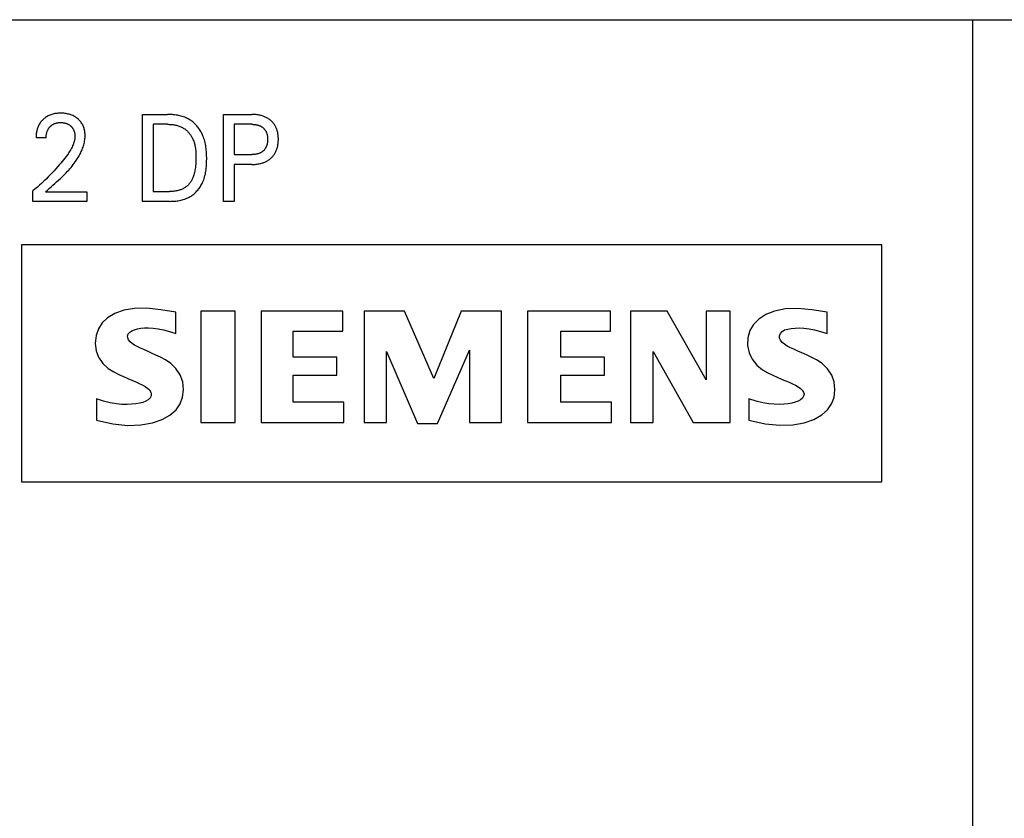
# Model space of a CAD drawing. Extents: x 0 to 594, y 0 to 420.
# Drawn here: x 250 to 275, y 328 to 348 of the extents above; entities that cross this region are included whole.
import ezdxf

# ---------------------------------------------------------------- set-up
doc = ezdxf.new("R2010")
doc.units = 0
doc.header["$LTSCALE"] = 32.67
doc.header["$MEASUREMENT"] = 0
doc.layers.add('10000_FRONT', color=7, linetype='CONTINUOUS')

msp = doc.modelspace()

# ---------------------------------------------------------------- linework, layer by layer
at = {"layer": '10000_FRONT', "color": 7, "linetype": 'Continuous'}
for p, q in [((235.61832, 348.15221), (314.51814, 348.15221)), ((274.61832, 223.65221), (274.61832, 348.15221)), ((253.58654, 343.55221), (253.58654, 345.75221)), ((253.58654, 345.75221), (254.2138, 345.75221)), ((255.6367, 343.55221), (255.6367, 345.75221)), ((255.6367, 345.75221), (256.35657, 345.75221)), ((253.85737, 345.50275), (253.85737, 343.80168)), ((254.2138, 345.50275), (253.85737, 345.50275)), ((255.90753, 345.50275), (255.90753, 344.73563)), ((256.35657, 345.50275), (255.90753, 345.50275)), ((251.14346, 345.15817), (250.88667, 345.15817)), ((255.90753, 344.73563), (256.35657, 344.73563)), ((255.90753, 344.48616), (255.90753, 343.55221)), ((256.35657, 344.48616), (255.90753, 344.48616)), ((250.80528, 343.55221), (250.80528, 343.81572)), ((251.12803, 343.79233), (252.17065, 343.79233)), ((252.17065, 343.79233), (252.17065, 343.55221)), ((253.85737, 343.80168), (254.26852, 343.80168)), ((252.17065, 343.55221), (250.80528, 343.55221)), ((254.26712, 343.55221), (253.58654, 343.55221)), ((255.90753, 343.55221), (255.6367, 343.55221)), ((250.51832, 342.45221), (250.51832, 336.45221)), ((272.31832, 342.45221), (250.51832, 342.45221)), ((272.31832, 336.45221), (272.31832, 342.45221)), ((253.11316, 340.79262), (252.88512, 340.71214)), ((253.38387, 340.8404), (253.11316, 340.79262)), ((253.69608, 340.84756), (253.38387, 340.8404)), ((254.04593, 340.80782), (253.69608, 340.84756)), ((254.42832, 340.74221), (254.04593, 340.80782)), ((254.42832, 340.20221), (254.42832, 340.74221)), ((255.05832, 340.77221), (255.05832, 337.95221)), ((255.92832, 340.77221), (255.05832, 340.77221)), ((255.92832, 337.95221), (255.92832, 340.77221)), ((256.58832, 340.77221), (256.58832, 337.95221)), ((258.65832, 340.77221), (256.58832, 340.77221)), ((258.65832, 340.26221), (258.65832, 340.77221)), ((259.19832, 340.77221), (259.19832, 337.95221)), ((260.21832, 340.77221), (259.19832, 340.77221)), ((260.96832, 339.06221), (260.21832, 340.77221)), ((261.65832, 340.77221), (260.96832, 339.06221)), ((262.67832, 340.77221), (261.65832, 340.77221)), ((262.67832, 337.95221), (262.67832, 340.77221)), ((263.33832, 340.77221), (263.33832, 337.95221)), ((265.43832, 340.77221), (263.33832, 340.77221)), ((265.43832, 340.26221), (265.43832, 340.77221)), ((265.94832, 340.77221), (265.94832, 337.95221)), ((266.87832, 340.77221), (265.94832, 340.77221)), ((267.86832, 339.03221), (266.87832, 340.77221)), ((267.86832, 340.77221), (267.86832, 339.03221)), ((268.46832, 340.77221), (267.86832, 340.77221)), ((268.46832, 337.95221), (268.46832, 340.77221)), ((269.59888, 340.77298), (269.37356, 340.68237)), ((269.87023, 340.82896), (269.59888, 340.77298)), ((270.1856, 340.84174), (269.87023, 340.82896)), ((270.5402, 340.80547), (270.1856, 340.84174)), ((270.92832, 340.74221), (270.5402, 340.80547)), ((270.92832, 340.20221), (270.92832, 340.74221)), ((252.70149, 340.60489), (252.56343, 340.47743)), ((252.88512, 340.71214), (252.70149, 340.60489)), ((269.19472, 340.56611), (269.06402, 340.43226)), ((269.37356, 340.68237), (269.19472, 340.56611)), ((252.46624, 340.32744), (252.4067, 340.15233)), ((252.56343, 340.47743), (252.46624, 340.32744)), ((253.25977, 340.23736), (253.31403, 340.27316)), ((253.31403, 340.27316), (253.37961, 340.30158)), ((253.37961, 340.30158), (253.45487, 340.32442)), ((253.45487, 340.32442), (253.53974, 340.34145)), ((253.53974, 340.34145), (253.63477, 340.35067)), ((253.63477, 340.35067), (253.74016, 340.35086)), ((253.74016, 340.35086), (253.85595, 340.34172)), ((253.85595, 340.34172), (253.98224, 340.32296)), ((253.98224, 340.32296), (254.11942, 340.29401)), ((254.11942, 340.29401), (254.26799, 340.25391)), ((254.26799, 340.25391), (254.42832, 340.20221)), ((257.39832, 339.60221), (257.39832, 340.26221)), ((257.39832, 340.26221), (258.65832, 340.26221)), ((264.17832, 339.60221), (264.17832, 340.26221)), ((264.17832, 340.26221), (265.43832, 340.26221)), ((268.97422, 340.27812), (268.92329, 340.09936)), ((269.06402, 340.43226), (268.97422, 340.27812)), ((269.74519, 340.20443), (269.78848, 340.25619)), ((269.78848, 340.25619), (269.85058, 340.29372)), ((269.85058, 340.29372), (269.92916, 340.31892)), ((269.92916, 340.31892), (270.01779, 340.33537)), ((270.01779, 340.33537), (270.11507, 340.34388)), ((270.11507, 340.34388), (270.22221, 340.345)), ((270.22221, 340.345), (270.34026, 340.33898)), ((270.34026, 340.33898), (270.46957, 340.32378)), ((270.46957, 340.32378), (270.6104, 340.29706)), ((270.6104, 340.29706), (270.76326, 340.25702)), ((270.76326, 340.25702), (270.92832, 340.20221)), ((252.4067, 340.15233), (252.38834, 339.95355)), ((253.2055, 340.14498), (253.22259, 340.19402)), ((253.20863, 340.0952), (253.2055, 340.14498)), ((253.23079, 340.04523), (253.20863, 340.0952)), ((253.22259, 340.19402), (253.25977, 340.23736)), ((253.26906, 339.99655), (253.23079, 340.04523)), ((253.32023, 339.95241), (253.26906, 339.99655)), ((268.92329, 340.09936), (268.91522, 339.90142)), ((269.72347, 340.14696), (269.74519, 340.20443)), ((269.72396, 340.09019), (269.72347, 340.14696)), ((269.74685, 340.03324), (269.72396, 340.09019)), ((269.7893, 339.97918), (269.74685, 340.03324)), ((252.38834, 339.95355), (252.41094, 339.76678)), ((252.41094, 339.76678), (252.47307, 339.6026)), ((253.38221, 339.91195), (253.32023, 339.95241)), ((253.45264, 339.87314), (253.38221, 339.91195)), ((253.53106, 339.83498), (253.45264, 339.87314)), ((253.61696, 339.79593), (253.53106, 339.83498)), ((253.71016, 339.75451), (253.61696, 339.79593)), ((253.81094, 339.70962), (253.71016, 339.75451)), ((259.76832, 337.95221), (259.76832, 339.75221)), ((259.76832, 339.75221), (260.54832, 337.92221)), ((261.05832, 337.92221), (261.86832, 339.78221)), ((261.86832, 339.78221), (261.86832, 337.95221)), ((266.51832, 337.95221), (266.51832, 339.75221)), ((266.51832, 339.75221), (267.53832, 337.95221)), ((268.91522, 339.90142), (268.95008, 339.71695)), ((269.84792, 339.93121), (269.7893, 339.97918)), ((269.91896, 339.88748), (269.84792, 339.93121)), ((269.99928, 339.84559), (269.91896, 339.88748)), ((270.08835, 339.8041), (269.99928, 339.84559)), ((270.18558, 339.76087), (270.08835, 339.8041)), ((270.2909, 339.71453), (270.18558, 339.76087)), ((252.47307, 339.6026), (252.58044, 339.4471)), ((253.91975, 339.65953), (253.81094, 339.70962)), ((254.03714, 339.602), (253.91975, 339.65953)), ((254.16356, 339.53415), (254.03714, 339.602)), ((254.29796, 339.44509), (254.16356, 339.53415)), ((258.50832, 339.60221), (257.39832, 339.60221)), ((258.50832, 339.15221), (258.50832, 339.60221)), ((265.28832, 339.60221), (264.17832, 339.60221)), ((265.28832, 339.15221), (265.28832, 339.60221)), ((268.95008, 339.71695), (269.02899, 339.55131)), ((269.02899, 339.55131), (269.15084, 339.40153)), ((270.40469, 339.66328), (270.2909, 339.71453)), ((270.52751, 339.60455), (270.40469, 339.66328)), ((270.6603, 339.53472), (270.52751, 339.60455)), ((270.80197, 339.4423), (270.6603, 339.53472)), ((252.58044, 339.4471), (252.71614, 339.32126)), ((252.71614, 339.32126), (252.85395, 339.23392)), ((254.43071, 339.31781), (254.29796, 339.44509)), ((254.53813, 339.15709), (254.43071, 339.31781)), ((269.15084, 339.40153), (269.28957, 339.28907)), ((269.28957, 339.28907), (269.42409, 339.21099)), ((270.9387, 339.31043), (270.80197, 339.4423)), ((271.04428, 339.15017), (270.9387, 339.31043)), ((252.85395, 339.23392), (252.98337, 339.16785)), ((252.98337, 339.16785), (253.10339, 339.1124)), ((253.10339, 339.1124), (253.21466, 339.06414)), ((253.21466, 339.06414), (253.31759, 339.02057)), ((253.31759, 339.02057), (253.41255, 338.97991)), ((254.60268, 338.97814), (254.53813, 339.15709)), ((257.39832, 338.46221), (257.39832, 339.15221)), ((257.39832, 339.15221), (258.50832, 339.15221)), ((264.17832, 338.46221), (264.17832, 339.15221)), ((264.17832, 339.15221), (265.28832, 339.15221)), ((269.42409, 339.21099), (269.54984, 339.14889)), ((269.54984, 339.14889), (269.66609, 339.09641)), ((269.66609, 339.09641), (269.77368, 339.05049)), ((269.77368, 339.05049), (269.87322, 339.00879)), ((269.87322, 339.00879), (269.96507, 338.96978)), ((271.10604, 338.97688), (271.04428, 339.15017)), ((253.41255, 338.97991), (253.49974, 338.94099)), ((253.49974, 338.94099), (253.57875, 338.90233)), ((253.57875, 338.90233), (253.64927, 338.86275)), ((253.64927, 338.86275), (253.71023, 338.82101)), ((253.71023, 338.82101), (253.75856, 338.77453)), ((253.75856, 338.77453), (253.79205, 338.72309)), ((254.60102, 338.59011), (254.62306, 338.78093)), ((254.62306, 338.78093), (254.60268, 338.97814)), ((269.96507, 338.96978), (270.0493, 338.93238)), ((270.0493, 338.93238), (270.12559, 338.89509)), ((270.12559, 338.89509), (270.19384, 338.85687)), ((270.19384, 338.85687), (270.25274, 338.81609)), ((270.25274, 338.81609), (270.29926, 338.77019)), ((270.29926, 338.77019), (270.33071, 338.72013)), ((271.1043, 338.58699), (271.12636, 338.7825)), ((271.12636, 338.7825), (271.10604, 338.97688)), ((252.41832, 338.55221), (252.41832, 338.01221)), ((252.60041, 338.4889), (252.41832, 338.55221)), ((253.73116, 338.52627), (253.66874, 338.48947)), ((253.77672, 338.57157), (253.73116, 338.52627)), ((253.80155, 338.62246), (253.77672, 338.57157)), ((253.79205, 338.72309), (253.80658, 338.67245)), ((253.80658, 338.67245), (253.80155, 338.62246)), ((254.53829, 338.42256), (254.60102, 338.59011)), ((268.94832, 338.55221), (268.94832, 338.01221)), ((269.12966, 338.48989), (268.94832, 338.55221)), ((270.25589, 338.52658), (270.19203, 338.49257)), ((270.3049, 338.5688), (270.25589, 338.52658)), ((270.33424, 338.61842), (270.3049, 338.5688)), ((270.33071, 338.72013), (270.34311, 338.66961)), ((270.34311, 338.66961), (270.33424, 338.61842)), ((271.04228, 338.41977), (271.1043, 338.58699)), ((252.76872, 338.44642), (252.60041, 338.4889)), ((252.92315, 338.42092), (252.76872, 338.44642)), ((253.06409, 338.40881), (252.92315, 338.42092)), ((253.19224, 338.40642), (253.06409, 338.40881)), ((253.30863, 338.41117), (253.19224, 338.40642)), ((253.41421, 338.42179), (253.30863, 338.41117)), ((253.50939, 338.43823), (253.41421, 338.42179)), ((253.59441, 338.46045), (253.50939, 338.43823)), ((253.66874, 338.48947), (253.59441, 338.46045)), ((254.28069, 338.13973), (254.43307, 338.27229)), ((254.43307, 338.27229), (254.53829, 338.42256)), ((258.68832, 338.46221), (257.39832, 338.46221)), ((258.68832, 337.95221), (258.68832, 338.46221)), ((265.46832, 338.46221), (264.17832, 338.46221)), ((265.46832, 337.95221), (265.46832, 338.46221)), ((269.29715, 338.44827), (269.12966, 338.48989)), ((269.45076, 338.42339), (269.29715, 338.44827)), ((269.59092, 338.41171), (269.45076, 338.42339)), ((269.71833, 338.40986), (269.59092, 338.41171)), ((269.83389, 338.41544), (269.71833, 338.40986)), ((269.93853, 338.42708), (269.83389, 338.41544)), ((270.03287, 338.44397), (269.93853, 338.42708)), ((270.11744, 338.46553), (270.03287, 338.44397)), ((270.19203, 338.49257), (270.11744, 338.46553)), ((270.79199, 338.14123), (270.94084, 338.27248)), ((270.94084, 338.27248), (271.04228, 338.41977)), ((252.41832, 338.01221), (252.83567, 337.91581)), ((253.83527, 337.94338), (254.08051, 338.02852)), ((254.08051, 338.02852), (254.28069, 338.13973)), ((268.94832, 338.01221), (269.36134, 337.9179)), ((270.35099, 337.94595), (270.59385, 338.03031)), ((270.59385, 338.03031), (270.79199, 338.14123)), ((252.83567, 337.91581), (253.21214, 337.87854)), ((253.21214, 337.87854), (253.5454, 337.89121)), ((253.5454, 337.89121), (253.83527, 337.94338)), ((255.05832, 337.95221), (255.92832, 337.95221)), ((256.58832, 337.95221), (258.68832, 337.95221)), ((259.19832, 337.95221), (259.76832, 337.95221)), ((260.54832, 337.92221), (261.05832, 337.92221)), ((261.86832, 337.95221), (262.67832, 337.95221)), ((263.33832, 337.95221), (265.46832, 337.95221)), ((265.94832, 337.95221), (266.51832, 337.95221)), ((267.53832, 337.95221), (268.46832, 337.95221)), ((269.36134, 337.9179), (269.73393, 337.88156)), ((269.73393, 337.88156), (270.06388, 337.89426)), ((270.06388, 337.89426), (270.35099, 337.94595)), ((250.51832, 336.45221), (272.31832, 336.45221))]:
    msp.add_line(p, q, dxfattribs=at)
for points in [[(251.12803, 343.79233), (251.17412, 343.83389), (251.22075, 343.87553), (251.26777, 343.91732), (251.31503, 343.95933), (251.3624, 344.00164), (251.40972, 344.04431), (251.45685, 344.08742), (251.50365, 344.13104), (251.54998, 344.17524), (251.59568, 344.2201), (251.64062, 344.26568), (251.68465, 344.31205), (251.7148, 344.34497), (251.74439, 344.37833), (251.77336, 344.41216), (251.80168, 344.4465), (251.82928, 344.48135), (251.85612, 344.51675), (251.88216, 344.55272), (251.90733, 344.58928), (251.9316, 344.62647), (251.95492, 344.66429), (251.97723, 344.70279), (251.99848, 344.74198), (252.01863, 344.78189), (252.03204, 344.81025), (252.04483, 344.83895), (252.05695, 344.86797), (252.06834, 344.89729), (252.07894, 344.92688), (252.08871, 344.95672), (252.09757, 344.9868), (252.10549, 345.01707), (252.1124, 345.04754), (252.11825, 345.07816), (252.12299, 345.10892), (252.12656, 345.1398), (252.1289, 345.17078), (252.12995, 345.20182), (252.12983, 345.22729), (252.12879, 345.25275), (252.12681, 345.27816), (252.12387, 345.30348), (252.11994, 345.32868), (252.11501, 345.35371), (252.10906, 345.37853), (252.1028, 345.40068), (252.09567, 345.42258), (252.08766, 345.44416), (252.07874, 345.46536), (252.0689, 345.48613), (252.05812, 345.5064), (252.04638, 345.52613), (252.03388, 345.54498), (252.02048, 345.56322), (252.00624, 345.58083), (251.99121, 345.5978), (251.97545, 345.6141), (251.959, 345.62972), (251.94192, 345.64463), (251.92296, 345.65981), (251.90338, 345.67415), (251.88321, 345.68761), (251.86248, 345.70018), (251.84124, 345.71185), (251.81952, 345.72259), (251.79632, 345.73282), (251.77268, 345.74205), (251.74868, 345.75028), (251.72436, 345.75756), (251.69977, 345.76392), (251.67499, 345.76936), (251.64749, 345.77436), (251.61984, 345.77833), (251.59207, 345.78134), (251.56421, 345.78341), (251.53628, 345.7846), (251.50831, 345.78496), (251.47963, 345.78448), (251.45099, 345.7831), (251.42243, 345.78075), (251.39397, 345.77738), (251.36568, 345.77291), (251.33758, 345.76729), (251.31216, 345.76109), (251.28699, 345.75387), (251.26216, 345.74559), (251.23771, 345.73624), (251.21371, 345.72581), (251.19024, 345.71427), (251.16885, 345.70251), (251.148, 345.68979), (251.12774, 345.67617), (251.10808, 345.66165), (251.08908, 345.64629)], [(254.26712, 343.55221), (254.29882, 343.55251), (254.33069, 343.55341), (254.36267, 343.55497), (254.39472, 343.55723), (254.42676, 343.56024), (254.45875, 343.56404), (254.49062, 343.56867), (254.52233, 343.57419), (254.55382, 343.58063), (254.58503, 343.58804), (254.61591, 343.59647), (254.64639, 343.60596), (254.67643, 343.61656), (254.70597, 343.6283), (254.73495, 343.64124), (254.76331, 343.65542), (254.791, 343.67088), (254.81489, 343.68565), (254.83819, 343.70141), (254.86088, 343.71812), (254.88296, 343.73574), (254.90439, 343.75422), (254.92517, 343.77351), (254.94528, 343.79358), (254.96469, 343.81437), (254.98339, 343.83585), (255.00137, 343.85796), (255.0186, 343.88067), (255.03507, 343.90393), (255.05075, 343.92769), (255.06564, 343.95191), (255.07971, 343.97655), (255.09295, 344.00156), (255.10533, 344.0269), (255.12067, 344.0615), (255.13449, 344.09659), (255.14688, 344.13212), (255.15791, 344.16807), (255.16764, 344.2044), (255.17616, 344.24109), (255.18353, 344.27809), (255.18982, 344.31539), (255.19511, 344.35294), (255.19947, 344.39071), (255.20297, 344.42867), (255.20568, 344.4668), (255.20768, 344.50505), (255.20904, 344.5434), (255.20982, 344.58181), (255.21011, 344.62025), (255.20995, 344.65859), (255.20931, 344.69691), (255.20812, 344.73516), (255.20632, 344.77334), (255.20385, 344.8114), (255.20064, 344.84932), (255.19665, 344.88707), (255.19179, 344.92462), (255.18602, 344.96195), (255.17927, 344.99902), (255.17148, 345.03582), (255.16259, 345.0723), (255.15253, 345.10845), (255.14124, 345.14424), (255.12867, 345.17963), (255.11474, 345.2146), (255.09941, 345.24912), (255.08706, 345.27447), (255.07392, 345.29952), (255.05999, 345.32423), (255.04529, 345.34855), (255.02984, 345.37245), (255.01365, 345.39589), (254.99673, 345.41882), (254.97911, 345.44121), (254.9608, 345.46302), (254.9418, 345.4842), (254.92215, 345.50472), (254.90185, 345.52454), (254.88092, 345.54361), (254.85937, 345.5619), (254.83721, 345.57937), (254.81448, 345.59598), (254.79117, 345.61168), (254.7673, 345.62644), (254.73971, 345.64194), (254.71148, 345.65623), (254.68266, 345.66934), (254.6533, 345.68132), (254.62345, 345.6922), (254.59316, 345.70204), (254.56249, 345.71085), (254.53148, 345.71869), (254.50017, 345.7256), (254.46864, 345.73161), (254.43691, 345.73676), (254.40505, 345.7411), (254.3731, 345.74466), (254.34111, 345.74749), (254.30914, 345.74961), (254.27723, 345.75109), (254.24543, 345.75194), (254.2138, 345.75221)], [(256.35657, 344.48616), (256.38309, 344.48646), (256.4096, 344.4874), (256.4361, 344.48901), (256.46255, 344.49133), (256.48892, 344.49441), (256.51519, 344.49827), (256.54134, 344.50297), (256.56164, 344.50723), (256.58182, 344.51205), (256.60186, 344.51743), (256.62173, 344.52339), (256.6414, 344.52995), (256.66085, 344.53712), (256.68005, 344.54493), (256.69897, 344.55338), (256.71644, 344.56191), (256.73362, 344.57102), (256.7505, 344.58069), (256.76704, 344.59094), (256.78323, 344.60174), (256.79905, 344.61308), (256.81447, 344.62498), (256.82947, 344.6374), (256.84353, 344.64989), (256.85716, 344.66286), (256.87033, 344.67629), (256.88303, 344.69017), (256.89523, 344.70448), (256.90692, 344.71921), (256.91805, 344.73435), (256.92863, 344.74987), (256.93861, 344.76577), (256.94837, 344.7827), (256.95747, 344.79999), (256.96595, 344.81761), (256.97379, 344.83552), (256.98103, 344.8537), (256.98767, 344.87211), (256.99372, 344.89073), (256.99919, 344.90952), (257.0041, 344.92845), (257.00899, 344.94998), (257.0132, 344.97163), (257.01676, 344.9934), (257.01969, 345.01526), (257.02203, 345.0372), (257.0238, 345.0592), (257.02502, 345.08125), (257.02572, 345.10333), (257.02593, 345.12542), (257.02567, 345.1472), (257.02493, 345.16896), (257.02369, 345.19069), (257.0219, 345.21237), (257.01953, 345.23398), (257.01657, 345.25552), (257.01298, 345.27695), (257.00873, 345.29827), (257.00379, 345.31946), (256.9988, 345.33813), (256.99324, 345.35666), (256.98709, 345.375), (256.98035, 345.39314), (256.973, 345.41103), (256.96504, 345.42864), (256.95645, 345.44595), (256.94723, 345.46293), (256.93737, 345.47953), (256.9272, 345.49523), (256.91644, 345.51054), (256.90512, 345.52545), (256.89326, 345.53994), (256.88088, 345.55399), (256.86801, 345.56761), (256.85467, 345.58077), (256.84088, 345.59345), (256.82667, 345.60565), (256.81157, 345.61773), (256.79607, 345.62927), (256.78019, 345.64028), (256.76395, 345.65074), (256.74737, 345.66065), (256.73048, 345.67001), (256.7133, 345.67882), (256.69585, 345.68708), (256.67699, 345.69525), (256.65788, 345.7028), (256.63853, 345.70975), (256.61898, 345.71611), (256.59924, 345.72189), (256.57934, 345.72711), (256.5593, 345.73178), (256.53915, 345.73593), (256.51331, 345.74047), (256.48734, 345.74422), (256.46128, 345.7472), (256.43515, 345.74945), (256.40897, 345.75101), (256.38277, 345.75192), (256.35657, 345.75221)], [(251.08908, 345.64629), (251.07754, 345.63626), (251.06628, 345.62592), (251.0585, 345.61843), (251.05086, 345.61078), (251.04337, 345.60299), (251.03603, 345.59506), (251.02885, 345.58698), (251.02183, 345.57876), (251.01498, 345.57041), (251.00829, 345.56193), (251.00177, 345.55332), (250.99543, 345.54458), (250.98927, 345.53572), (250.9833, 345.52674), (250.9775, 345.51764), (250.9719, 345.50843), (250.9665, 345.49911), (250.96111, 345.48935), (250.95593, 345.47947), (250.95095, 345.4695), (250.94619, 345.45942), (250.94162, 345.44924), (250.93726, 345.43897), (250.93309, 345.42862), (250.92912, 345.41818), (250.92534, 345.40766), (250.92176, 345.39707), (250.91836, 345.38641), (250.91515, 345.37569), (250.91213, 345.36491), (250.90929, 345.35408), (250.90662, 345.34319), (250.90368, 345.33014), (250.90098, 345.31702), (250.89853, 345.30386), (250.89632, 345.29066), (250.89435, 345.27743), (250.89261, 345.26417), (250.8911, 345.2509), (250.88982, 345.23761), (250.88876, 345.22433), (250.88792, 345.21105), (250.8873, 345.19779), (250.88688, 345.18455), (250.88667, 345.17134), (250.88667, 345.15817)], [(251.14346, 345.15817), (251.14357, 345.17214), (251.14402, 345.18617), (251.14482, 345.20024), (251.14599, 345.21431), (251.14754, 345.22837), (251.14948, 345.2424), (251.15184, 345.25637), (251.15461, 345.27025), (251.15746, 345.2826), (251.16068, 345.29485), (251.16426, 345.30698), (251.16822, 345.31898), (251.17257, 345.33084), (251.17732, 345.34253), (251.18248, 345.35405), (251.18805, 345.36536), (251.19311, 345.37478), (251.19846, 345.38403), (251.20411, 345.39311), (251.21004, 345.40202), (251.21626, 345.41073), (251.22275, 345.41924), (251.22951, 345.42755), (251.23652, 345.43564), (251.2438, 345.4435), (251.25116, 345.45097), (251.25876, 345.4582), (251.26658, 345.46519), (251.27461, 345.47193), (251.28285, 345.4784), (251.2913, 345.48461), (251.29994, 345.49054), (251.30877, 345.49618), (251.31778, 345.50153), (251.32704, 345.50662), (251.33646, 345.51141), (251.34603, 345.51588), (251.35574, 345.52005), (251.36558, 345.52392), (251.37553, 345.52749), (251.38558, 345.53074), (251.39573, 345.5337), (251.40595, 345.53635), (251.41854, 345.53919), (251.43121, 345.5416), (251.44395, 345.54358), (251.45675, 345.54518), (251.4696, 345.54639), (251.48249, 345.54725), (251.49539, 345.54777), (251.50831, 345.54796), (251.52088, 345.54785), (251.53344, 345.54745), (251.54598, 345.54673), (251.55849, 345.54569), (251.57097, 345.54432), (251.5834, 345.5426), (251.59578, 345.54053), (251.6081, 345.53809), (251.61922, 345.53554), (251.63027, 345.53268), (251.64123, 345.5295), (251.65208, 345.52598), (251.66282, 345.52212), (251.67342, 345.51792), (251.68388, 345.51337), (251.69416, 345.50846), (251.70389, 345.5034), (251.71345, 345.498), (251.72282, 345.49228), (251.73199, 345.48625), (251.74095, 345.4799), (251.7497, 345.47326), (251.75822, 345.46632), (251.76651, 345.45909), (251.77414, 345.45198), (251.78154, 345.44462), (251.78869, 345.43703), (251.79559, 345.4292), (251.80221, 345.42115), (251.80856, 345.41288), (251.8146, 345.4044), (251.82034, 345.39572), (251.82576, 345.38685), (251.83102, 345.37746), (251.83593, 345.36789), (251.8405, 345.35815), (251.84474, 345.34824), (251.84866, 345.3382), (251.85227, 345.32804), (251.85558, 345.31776), (251.85858, 345.30739), (251.86131, 345.29693), (251.86403, 345.28516), (251.8664, 345.27331), (251.86842, 345.26141), (251.87009, 345.24946), (251.87141, 345.23747), (251.87238, 345.22545), (251.87299, 345.21342), (251.87325, 345.20138), (251.87316, 345.18935)], [(254.2138, 345.50275), (254.23685, 345.50254), (254.26003, 345.50189), (254.2833, 345.50077), (254.30661, 345.49917), (254.32993, 345.49704), (254.35322, 345.49436), (254.37645, 345.49111), (254.39957, 345.48725), (254.42255, 345.48276), (254.44535, 345.47762), (254.46794, 345.47178), (254.49027, 345.46523), (254.51231, 345.45794), (254.53403, 345.44987), (254.55537, 345.44101), (254.57632, 345.43133), (254.59682, 345.42079), (254.61684, 345.40937), (254.63534, 345.39772), (254.65335, 345.3853), (254.67088, 345.37213), (254.68792, 345.35825), (254.70444, 345.3437), (254.72044, 345.32851), (254.73591, 345.31271), (254.75083, 345.29635), (254.76519, 345.27945), (254.77899, 345.26205), (254.79221, 345.24419), (254.80483, 345.22589), (254.81685, 345.20721), (254.82826, 345.18817), (254.83904, 345.1688), (254.84918, 345.14914), (254.85867, 345.12924), (254.87053, 345.1018), (254.88122, 345.074), (254.8908, 345.04584), (254.89931, 345.01738), (254.90683, 344.98863), (254.9134, 344.95964), (254.91908, 344.93041), (254.92392, 344.901), (254.92798, 344.87142), (254.93132, 344.84171), (254.934, 344.8119), (254.93606, 344.78201), (254.93756, 344.75208), (254.93856, 344.72214), (254.93911, 344.69222), (254.93928, 344.66235), (254.9389, 344.61923), (254.93774, 344.57626), (254.9357, 344.53342), (254.93272, 344.49071), (254.92869, 344.44811), (254.92353, 344.4056), (254.91912, 344.37532), (254.91402, 344.34512), (254.90819, 344.31504), (254.90156, 344.28512), (254.89408, 344.25539), (254.88567, 344.2259), (254.87629, 344.19667), (254.86876, 344.17547), (254.86064, 344.15448), (254.85189, 344.13374), (254.84248, 344.11331), (254.83238, 344.09324), (254.82155, 344.07355), (254.80995, 344.05431), (254.79755, 344.03556), (254.78552, 344.01891), (254.77281, 344.00273), (254.75945, 343.98706), (254.74548, 343.97194), (254.7309, 343.95739), (254.71574, 343.94346), (254.70003, 343.93016), (254.68379, 343.91754), (254.66705, 343.90563), (254.649, 343.89394), (254.63047, 343.88305), (254.6115, 343.87294), (254.59212, 343.86358), (254.57238, 343.85498), (254.55233, 343.8471), (254.53201, 343.83993), (254.51145, 343.83346), (254.49071, 343.82767), (254.46341, 343.8211), (254.4359, 343.81559), (254.40821, 343.8111), (254.3804, 343.80755), (254.35248, 343.80489), (254.3245, 343.80307), (254.29651, 343.80202), (254.26852, 343.80168)], [(256.35657, 345.50275), (256.37244, 345.50257), (256.3883, 345.50202), (256.40415, 345.50108), (256.41997, 345.49971), (256.43575, 345.49791), (256.45147, 345.49564), (256.46712, 345.49287), (256.47922, 345.49037), (256.49125, 345.48754), (256.50319, 345.48438), (256.51504, 345.48088), (256.52677, 345.47703), (256.53838, 345.47281), (256.54984, 345.46822), (256.56114, 345.46325), (256.57151, 345.45826), (256.58173, 345.45292), (256.59175, 345.44725), (256.60158, 345.44124), (256.6112, 345.4349), (256.62059, 345.42822), (256.62974, 345.42121), (256.63863, 345.41387), (256.647, 345.40643), (256.6551, 345.39869), (256.66292, 345.39067), (256.67045, 345.38237), (256.67767, 345.3738), (256.68459, 345.36498), (256.69118, 345.35592), (256.69743, 345.34663), (256.70333, 345.33713), (256.70912, 345.32699), (256.71451, 345.31665), (256.71954, 345.30612), (256.72419, 345.29542), (256.72848, 345.28456), (256.73242, 345.27357), (256.73601, 345.26245), (256.73925, 345.25124), (256.74216, 345.23994), (256.74505, 345.22708), (256.74754, 345.21415), (256.74964, 345.20115), (256.75137, 345.18809), (256.75275, 345.17499), (256.7538, 345.16185), (256.75453, 345.14869), (256.75495, 345.1355), (256.7551, 345.12231), (256.75494, 345.10734), (256.75441, 345.09238), (256.75349, 345.07745), (256.75217, 345.06256), (256.75041, 345.04772), (256.7482, 345.03294), (256.74551, 345.01824), (256.74231, 345.00364), (256.73944, 344.99224), (256.73624, 344.98092), (256.7327, 344.96969), (256.72882, 344.95859), (256.72458, 344.94762), (256.71998, 344.93679), (256.71502, 344.92614), (256.70968, 344.91567), (256.70396, 344.90541), (256.69814, 344.89581), (256.69197, 344.88643), (256.68547, 344.87727), (256.67864, 344.86835), (256.6715, 344.85967), (256.66406, 344.85124), (256.65633, 344.84309), (256.64832, 344.83521), (256.64003, 344.82762), (256.63115, 344.82006), (256.62201, 344.81282), (256.61262, 344.80591), (256.60298, 344.79935), (256.59313, 344.79312), (256.58307, 344.78723), (256.57282, 344.7817), (256.56239, 344.77652), (256.55106, 344.77137), (256.53956, 344.76662), (256.52791, 344.76225), (256.51612, 344.75826), (256.5042, 344.75464), (256.49219, 344.75137), (256.48008, 344.74844), (256.4679, 344.74585), (256.45215, 344.74299), (256.43632, 344.74064), (256.42043, 344.73877), (256.4045, 344.73736), (256.38853, 344.73638), (256.37255, 344.73581), (256.35657, 344.73563)], [(251.87316, 345.18935), (251.87215, 345.16841), (251.87014, 345.14754), (251.86716, 345.12676), (251.86331, 345.10608), (251.85862, 345.08553), (251.85319, 345.06512), (251.84705, 345.04487), (251.84029, 345.0248), (251.83296, 345.00493), (251.82514, 344.98527), (251.81222, 344.95544), (251.79834, 344.92613), (251.78359, 344.89731), (251.76804, 344.86894), (251.75177, 344.84099), (251.73486, 344.81343), (251.71739, 344.78622), (251.69943, 344.75931), (251.68107, 344.73268), (251.64904, 344.6879), (251.61613, 344.64378), (251.58242, 344.60027), (251.54798, 344.55734), (251.51287, 344.51494), (251.47717, 344.47304), (251.44095, 344.43159), (251.39286, 344.37797), (251.34404, 344.32503), (251.29452, 344.27275), (251.24434, 344.2211), (251.1923, 344.16883), (251.13963, 344.11719), (251.08634, 344.06618), (251.03245, 344.01581), (250.97654, 343.96478), (250.92003, 343.91443), (250.86294, 343.86474), (250.80528, 343.81572)]]:
    msp.add_lwpolyline(points, dxfattribs=at)

doc.saveas('drawing.dxf')
